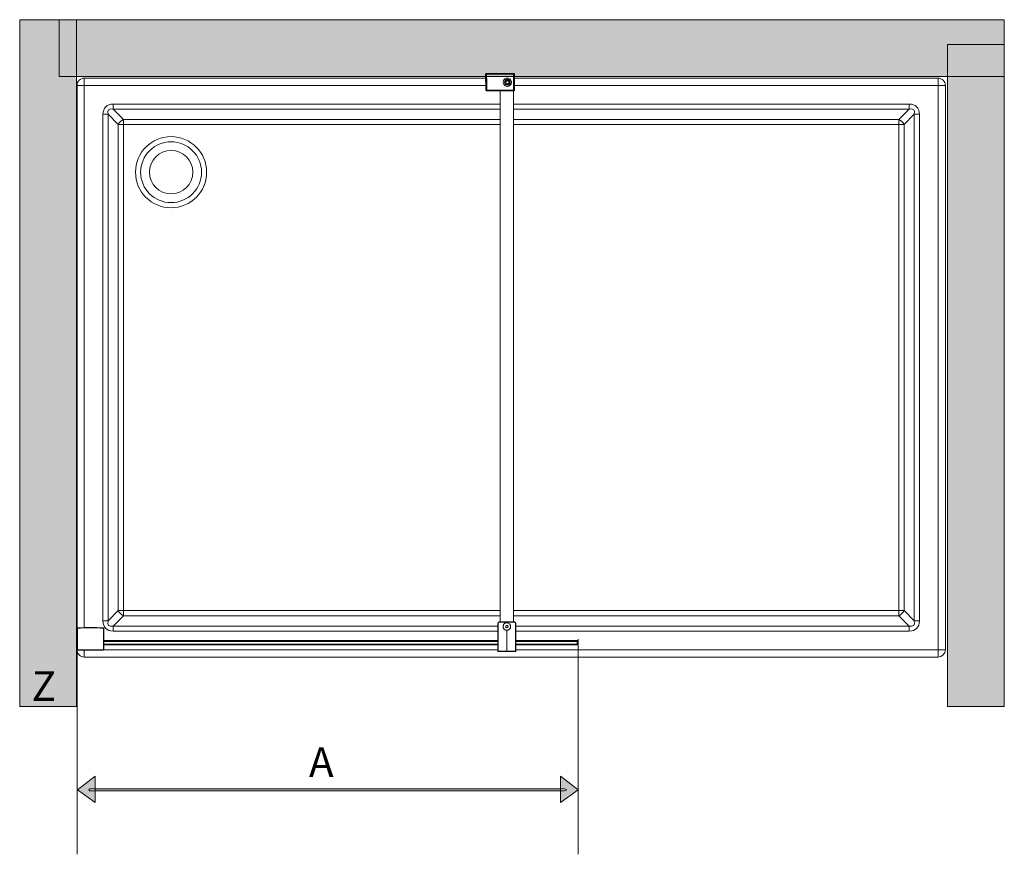
# Model space of a CAD drawing. Units: inches. Extents: x 8 to 190, y 9 to 358.
# Drawn here: x 110 to 190, y 157 to 224 of the extents above; entities that cross this region are included whole.
import ezdxf

# ---------------------------------------------------------------- set-up
doc = ezdxf.new("R2010")
doc.units = ezdxf.units.IN
doc.header["$MEASUREMENT"] = 0
doc.layers.add('Capa 1', color=7, linetype='Continuous')

msp = doc.modelspace()

# ---------------------------------------------------------------- hatches: boundary and pattern name
at = {"layer": 'Capa 1'}
h = msp.add_hatch(color=7, dxfattribs=at)
h.dxf.hatch_style = 2
h.paths.add_polyline_path([(110.378, 168.805), (114.95, 168.805), (114.95, 224.226), (110.378, 224.226)])
h = msp.add_hatch(color=7, dxfattribs=at)
h.dxf.hatch_style = 2
h.paths.add_polyline_path([(189.827, 219.654), (189.827, 224.226), (113.564, 224.226), (113.564, 219.654)])
h = msp.add_hatch(color=7, dxfattribs=at)
h.dxf.hatch_style = 2
h.paths.add_polyline_path([(185.255, 168.805), (189.827, 168.805), (189.827, 222.213), (185.255, 222.213)])
h = msp.add_hatch(color=7, dxfattribs=at)
h.dxf.hatch_style = 2
h.paths.add_polyline_path([(154.006, 163.19), (155.445, 162.089), (154.006, 161.073)])
h.paths.add_polyline_path([(116.474, 161.073), (115.035, 162.089), (116.474, 163.19)])
h.paths.add_polyline_path([(116.051, 162.174), (154.344, 162.174), (154.514, 162.089), (154.344, 162.004), (116.051, 162.004), (115.967, 162.089)])

# ---------------------------------------------------------------- linework, layer by layer
at = {"layer": 'Capa 1', "lineweight": 0}
for points in [[(110.378, 168.805), (114.95, 168.805), (114.95, 224.226), (110.378, 224.226), (110.378, 168.805)], [(189.827, 219.654), (189.827, 224.226), (113.564, 224.226), (113.564, 219.654), (189.827, 219.654)], [(185.255, 168.805), (189.827, 168.805), (189.827, 222.213), (185.255, 222.213), (185.255, 168.805)], [(116.474, 161.073), (115.035, 162.089), (116.474, 163.19), (116.474, 161.073)], [(154.006, 163.19), (155.445, 162.089), (154.006, 161.073), (154.006, 163.19)], [(116.051, 162.174), (154.344, 162.174), (154.514, 162.089), (154.344, 162.004), (116.051, 162.004), (115.967, 162.089), (116.051, 162.174)]]:
    msp.add_lwpolyline(points, dxfattribs=at)
at = {"layer": 'Capa 1', "color": 7, "lineweight": 9}
for points in [[(115.587, 218.928), (115.587, 219.512)], [(115.587, 219.512), (148.046, 219.512)], [(147.977, 219.823), (147.988, 218.539)], [(148.003, 219.823), (147.977, 219.823)], [(148.013, 218.539), (148.008, 219.182), (148.003, 219.823)], [(148.036, 219.883), (148.061, 219.883)], [(148.055, 219.823), (148.06, 219.182), (148.066, 218.539)], [(150.234, 219.823), (148.055, 219.823)], [(148.061, 219.883), (150.228, 219.883)], [(149.731, 219.317), (149.613, 219.251)], [(149.846, 219.247), (149.731, 219.317)], [(150.223, 218.539), (150.228, 219.182), (150.234, 219.823)], [(150.228, 219.883), (150.247, 219.883)], [(150.23, 219.512), (184.487, 219.512)], [(150.286, 219.883), (150.247, 219.883)], [(150.286, 219.823), (150.281, 219.182), (150.276, 218.539)], [(150.286, 219.883), (150.312, 219.883)], [(150.286, 219.866), (150.286, 219.883)], [(150.306, 219.823), (150.286, 219.823)], [(150.294, 218.539), (150.302, 219.438), (150.306, 219.823)], [(150.306, 219.823), (150.306, 219.823)], [(184.487, 218.928), (184.487, 219.512)], [(115.587, 218.928), (115.003, 218.928)], [(115.003, 175.138), (115.003, 218.928)], [(148.029, 218.928), (115.587, 218.928)], [(115.587, 218.928), (115.587, 175.179)], [(147.988, 218.539), (148.013, 218.539)], [(148.066, 218.539), (150.223, 218.539)], [(149.613, 219.251), (149.61, 219.116)], [(149.61, 219.116), (149.726, 219.047)], [(149.726, 219.047), (149.844, 219.112)], [(149.844, 219.112), (149.846, 219.247)], [(150.212, 218.542), (150.212, 175.637)], [(184.487, 218.928), (150.223, 218.928)], [(150.276, 218.539), (150.294, 218.539)], [(150.294, 218.539), (150.294, 218.539)], [(184.487, 173.384), (184.487, 218.928)], [(185.071, 218.928), (184.487, 218.928)], [(185.071, 218.928), (185.071, 173.384)], [(148.072, 218.481), (148.047, 218.481)], [(150.217, 218.481), (148.072, 218.481)], [(149.161, 175.637), (149.161, 218.481)], [(150.236, 218.481), (150.217, 218.481)], [(117.923, 217.418), (149.147, 217.418)], [(117.923, 217.418), (117.923, 217.005)], [(117.923, 217.418), (117.923, 217.418)], [(149.142, 217.005), (117.923, 217.005)], [(117.923, 217.005), (118.749, 216.179)], [(182.151, 217.005), (150.215, 217.005)], [(150.216, 217.418), (182.151, 217.418)], [(181.326, 216.179), (182.151, 217.005)], [(182.151, 217.418), (182.151, 217.418)], [(182.151, 217.418), (182.151, 217.005)], [(117.097, 175.72), (117.097, 216.592)], [(117.097, 216.592), (117.51, 216.592)], [(117.097, 216.592), (117.097, 216.592)], [(117.51, 216.592), (117.51, 175.72)], [(117.51, 216.592), (117.51, 216.592)], [(118.336, 215.766), (117.51, 216.592)], [(118.749, 216.179), (149.131, 216.179)], [(118.749, 216.179), (118.749, 215.766)], [(150.213, 216.179), (181.326, 216.179)], [(181.326, 216.179), (181.326, 215.766)], [(182.564, 216.592), (181.738, 215.766)], [(182.564, 175.72), (182.564, 216.592)], [(182.564, 216.592), (182.977, 216.592)], [(182.564, 216.592), (182.564, 216.592)], [(182.977, 216.592), (182.977, 175.72)], [(182.977, 216.592), (182.977, 216.592)], [(118.336, 176.545), (118.336, 215.766)], [(118.336, 215.766), (118.749, 215.766)], [(118.749, 215.766), (118.749, 176.545)], [(149.125, 215.766), (118.749, 215.766)], [(181.326, 215.766), (150.212, 215.766)], [(181.326, 176.545), (181.326, 215.766)], [(181.326, 215.766), (181.738, 215.766)], [(181.738, 215.766), (181.738, 176.545)], [(115.003, 178.712), (115.003, 156.888)], [(117.51, 175.72), (118.336, 176.545)], [(118.336, 176.545), (118.749, 176.545)], [(118.749, 176.545), (118.749, 176.132)], [(118.749, 176.545), (149.161, 176.545)], [(150.212, 176.545), (181.326, 176.545)], [(181.326, 176.545), (181.326, 176.132)], [(181.326, 176.545), (181.738, 176.545)], [(181.738, 176.545), (182.564, 175.72)], [(117.097, 175.72), (117.097, 175.719)], [(117.097, 175.72), (117.51, 175.72)], [(117.51, 175.72), (117.51, 175.719)], [(118.749, 176.132), (117.923, 175.307)], [(149.161, 176.132), (118.749, 176.132)], [(149.073, 175.637), (149.687, 175.642)], [(149.687, 175.613), (149.073, 175.608)], [(149.687, 175.642), (150.301, 175.637)], [(149.687, 175.642), (149.687, 175.613)], [(150.301, 175.608), (149.687, 175.613)], [(149.687, 175.569), (149.687, 175.613)], [(181.326, 176.132), (150.212, 176.132)], [(182.151, 175.307), (181.326, 176.132)], [(182.564, 175.72), (182.564, 175.719)], [(182.564, 175.72), (182.977, 175.72)], [(182.977, 175.72), (182.977, 175.719)], [(115.003, 175.138), (115.004, 175.142)], [(115.003, 175.108), (115.003, 175.138)], [(115.003, 175.025), (115.003, 175.137)], [(115.003, 175.025), (115.003, 174.733)], [(115.004, 173.396), (115.004, 175.137)], [(115.033, 175.137), (115.004, 175.137)], [(115.033, 175.137), (115.033, 175.142), (115.033, 175.148), (115.033, 175.153), (115.032, 175.157), (115.032, 175.161), (115.032, 175.164), (115.032, 175.165), (115.032, 175.166)], [(115.032, 175.166), (115.032, 175.166)], [(115.033, 175.137), (115.033, 173.396)], [(117.13, 175.166), (117.13, 175.165), (117.13, 175.163), (117.13, 175.161), (117.13, 175.157), (117.13, 175.153), (117.13, 175.148), (117.13, 175.142), (117.129, 175.137)], [(117.129, 175.137), (117.159, 175.138)], [(117.13, 175.166), (117.13, 175.166), (117.131, 175.166)], [(117.923, 175.307), (117.923, 174.894)], [(117.923, 175.307), (148.957, 175.307)], [(148.957, 174.894), (117.923, 174.894)], [(148.986, 175.52), (148.957, 175.52)], [(148.957, 173.272), (148.957, 175.52)], [(148.986, 175.52), (148.986, 173.272)], [(149.628, 175.345), (149.586, 175.252)], [(149.586, 175.252), (149.646, 175.17)], [(149.728, 175.355), (149.628, 175.345)], [(149.646, 175.17), (149.746, 175.181)], [(149.687, 173.266), (149.687, 174.956)], [(149.708, 175.054), (149.708, 175.055)], [(149.708, 175.055), (149.708, 175.055)], [(149.708, 175.055), (149.708, 175.054)], [(149.708, 175.055), (149.708, 175.055)], [(149.708, 175.054), (149.708, 175.054)], [(149.708, 175.054), (149.708, 175.054)], [(149.788, 175.273), (149.728, 175.355)], [(149.746, 175.181), (149.788, 175.273)], [(150.388, 173.272), (150.388, 175.52)], [(150.417, 175.52), (150.388, 175.52)], [(150.417, 175.52), (150.417, 173.272)], [(150.417, 175.307), (182.151, 175.307)], [(182.151, 174.894), (150.417, 174.894)], [(182.151, 175.307), (182.151, 174.894)], [(115.003, 174.733), (115.003, 173.799)], [(115.003, 174.471), (115.003, 174.512)], [(148.957, 174.069), (117.174, 174.069)], [(117.175, 174.127), (148.957, 174.127)], [(150.417, 174.127), (155.351, 174.127)], [(155.351, 174.069), (150.417, 174.069)], [(155.351, 174.127), (155.409, 174.069)], [(155.351, 174.069), (155.351, 174.127)], [(155.351, 174.069), (155.409, 174.069)], [(155.351, 173.835), (155.351, 174.069)], [(155.409, 174.069), (155.409, 173.835)], [(155.445, 174.24), (155.445, 156.899)], [(115.003, 173.507), (115.003, 173.799)], [(115.003, 173.507), (115.003, 173.395)], [(115.003, 173.408), (115.003, 173.437)], [(115.003, 173.395), (115.004, 173.396), (115.004, 173.396)], [(115.003, 173.384), (115.003, 173.395)], [(115.033, 173.396), (115.004, 173.396)], [(115.033, 173.396), (115.033, 173.39), (115.033, 173.385), (115.033, 173.38), (115.032, 173.375), (115.032, 173.372), (115.032, 173.369), (115.032, 173.367), (115.032, 173.366)], [(115.032, 173.366), (115.032, 173.366)], [(115.587, 172.8), (115.587, 173.353)], [(117.13, 173.367), (117.13, 173.367), (117.13, 173.369), (117.13, 173.372), (117.13, 173.375), (117.13, 173.38), (117.13, 173.385), (117.13, 173.39), (117.129, 173.396)], [(117.129, 173.396), (117.159, 173.395)], [(117.131, 173.366), (117.13, 173.366), (117.13, 173.367)], [(117.157, 173.384), (148.957, 173.384)], [(117.159, 173.395), (117.159, 173.395), (117.159, 173.394)], [(148.957, 173.777), (117.17, 173.777)], [(117.171, 173.835), (148.957, 173.835)], [(117.649, 173.777), (117.649, 173.775)], [(148.986, 173.272), (148.957, 173.272)], [(148.986, 173.272), (149.687, 173.266)], [(149.687, 173.237), (148.986, 173.243)], [(149.687, 173.266), (150.388, 173.272)], [(149.687, 173.266), (149.687, 173.237)], [(150.388, 173.243), (149.687, 173.237)], [(150.417, 173.272), (150.388, 173.272)], [(150.417, 173.835), (155.351, 173.835)], [(155.351, 173.777), (150.417, 173.777)], [(150.417, 173.384), (184.487, 173.384)], [(155.409, 173.835), (155.351, 173.835)], [(155.351, 173.777), (155.351, 173.835)], [(155.409, 173.835), (155.351, 173.777)], [(185.071, 173.384), (184.487, 173.384)], [(184.487, 172.8), (184.487, 173.384)], [(184.487, 172.8), (115.587, 172.8)]]:
    msp.add_lwpolyline(points, dxfattribs=at)
for points, knots in [([(115.587, 219.512), (115.433, 219.512), (115.284, 219.45), (115.175, 219.341), (115.065, 219.231), (115.003, 219.083), (115.003, 218.928)], [0, 0, 0, 0, 1, 1, 1, 2, 2, 2, 2]), ([(148.036, 219.883), (148.02, 219.883), (148.005, 219.876), (147.994, 219.865), (147.983, 219.854), (147.977, 219.839), (147.977, 219.823)], [0, 0, 0, 0, 1, 1, 1, 2, 2, 2, 2]), ([(148.061, 219.883), (148.045, 219.882), (148.031, 219.876), (148.019, 219.865), (148.008, 219.854), (148.003, 219.839), (148.003, 219.823)], [0, 0, 0, 0, 1, 1, 1, 2, 2, 2, 2]), ([(149.492, 218.944), (149.521, 218.92), (149.55, 218.896), (149.584, 218.879), (149.617, 218.862), (149.654, 218.852), (149.692, 218.848), (149.73, 218.844), (149.768, 218.846), (149.805, 218.855), (149.841, 218.863), (149.877, 218.878), (149.908, 218.898), (149.94, 218.919), (149.969, 218.944), (149.992, 218.974), (150.016, 219.004), (150.034, 219.038), (150.046, 219.073), (150.058, 219.109), (150.064, 219.147), (150.064, 219.184), (150.064, 219.222), (150.057, 219.26), (150.045, 219.295), (150.032, 219.331), (150.013, 219.364), (149.989, 219.393), (149.966, 219.422), (149.937, 219.448), (149.905, 219.467), (149.873, 219.487), (149.837, 219.502), (149.8, 219.51), (149.763, 219.518), (149.725, 219.52), (149.687, 219.515), (149.65, 219.51), (149.613, 219.499), (149.579, 219.483), (149.545, 219.466), (149.514, 219.443), (149.488, 219.416), (149.462, 219.389), (149.44, 219.358), (149.424, 219.323), (149.408, 219.289), (149.398, 219.252), (149.394, 219.215), (149.391, 219.177), (149.393, 219.139), (149.402, 219.102), (149.411, 219.065), (149.426, 219.03), (149.447, 218.999), (149.46, 218.979), (149.476, 218.962), (149.492, 218.944)], [0, 0, 0, 0, 1, 1, 1, 2, 2, 2, 3, 3, 3, 4, 4, 4, 5, 5, 5, 6, 6, 6, 7, 7, 7, 8, 8, 8, 9, 9, 9, 10, 10, 10, 11, 11, 11, 12, 12, 12, 13, 13, 13, 14, 14, 14, 15, 15, 15, 16, 16, 16, 17, 17, 17, 18, 18, 18, 19, 19, 19, 19]), ([(149.962, 219.182), (149.962, 219.311), (149.857, 219.415), (149.728, 219.415), (149.599, 219.415), (149.495, 219.311), (149.495, 219.182), (149.495, 219.053), (149.599, 218.948), (149.728, 218.948), (149.857, 218.948), (149.962, 219.053), (149.962, 219.182)], [0, 0, 0, 0, 1, 1, 1, 2, 2, 2, 3, 3, 3, 4, 4, 4, 4]), ([(149.904, 219.182), (149.904, 219.278), (149.825, 219.357), (149.728, 219.357), (149.632, 219.357), (149.553, 219.278), (149.553, 219.182), (149.553, 219.085), (149.632, 219.007), (149.728, 219.007), (149.825, 219.007), (149.904, 219.085), (149.904, 219.182)], [0, 0, 0, 0, 1, 1, 1, 2, 2, 2, 3, 3, 3, 4, 4, 4, 4]), ([(150.286, 219.823), (150.286, 219.839), (150.281, 219.854), (150.269, 219.865), (150.258, 219.876), (150.244, 219.882), (150.228, 219.883)], [0, 0, 0, 0, 1, 1, 1, 2, 2, 2, 2]), ([(150.306, 219.823), (150.305, 219.83), (150.305, 219.837), (150.303, 219.843), (150.3, 219.849), (150.297, 219.855), (150.293, 219.86), (150.289, 219.865), (150.284, 219.87), (150.279, 219.873), (150.273, 219.877), (150.267, 219.88), (150.261, 219.881), (150.256, 219.882), (150.252, 219.882), (150.247, 219.883)], [0, 0, 0, 0, 1, 1, 1, 2, 2, 2, 3, 3, 3, 4, 4, 4, 5, 5, 5, 5]), ([(150.294, 218.539), (150.294, 218.558), (150.295, 218.578), (150.295, 218.597), (150.295, 218.675), (150.296, 218.753), (150.297, 218.831), (150.3, 219.162), (150.303, 219.493), (150.306, 219.823)], [0, 0, 0, 0, 1, 1, 1, 2, 2, 2, 3, 3, 3, 3]), ([(185.071, 218.928), (185.071, 219.083), (185.009, 219.231), (184.9, 219.341), (184.79, 219.45), (184.642, 219.512), (184.487, 219.512)], [0, 0, 0, 0, 1, 1, 1, 2, 2, 2, 2]), ([(150.236, 218.481), (150.242, 218.482), (150.249, 218.482), (150.255, 218.484), (150.261, 218.486), (150.267, 218.49), (150.272, 218.494), (150.277, 218.498), (150.282, 218.503), (150.285, 218.509), (150.289, 218.514), (150.292, 218.52), (150.293, 218.527), (150.294, 218.531), (150.294, 218.535), (150.294, 218.539)], [0, 0, 0, 0, 1, 1, 1, 2, 2, 2, 3, 3, 3, 4, 4, 4, 5, 5, 5, 5]), ([(125.464, 211.921), (125.464, 213.506), (124.179, 214.79), (122.594, 214.79), (121.009, 214.79), (119.725, 213.506), (119.725, 211.921), (119.725, 210.336), (121.009, 209.051), (122.594, 209.051), (124.179, 209.051), (125.463, 210.336), (125.464, 211.921), (125.464, 211.921), (125.464, 211.921), (125.464, 211.921)], [0, 0, 0, 0, 1, 1, 1, 2, 2, 2, 3, 3, 3, 4, 4, 4, 5, 5, 5, 5]), ([(125.051, 211.921), (125.051, 213.278), (123.951, 214.378), (122.594, 214.378), (121.238, 214.378), (120.138, 213.278), (120.138, 211.921), (120.138, 210.564), (121.238, 209.465), (122.594, 209.465), (123.951, 209.465), (125.051, 210.564), (125.051, 211.921), (125.051, 211.921), (125.051, 211.921), (125.051, 211.921)], [0, 0, 0, 0, 1, 1, 1, 2, 2, 2, 3, 3, 3, 4, 4, 4, 5, 5, 5, 5]), ([(124.346, 211.921), (124.346, 212.888), (123.562, 213.673), (122.594, 213.673), (121.627, 213.673), (120.842, 212.888), (120.842, 211.921), (120.842, 210.953), (121.627, 210.169), (122.594, 210.169), (123.562, 210.169), (124.346, 210.953), (124.346, 211.921), (124.346, 211.921), (124.346, 211.921), (124.346, 211.921)], [0, 0, 0, 0, 1, 1, 1, 2, 2, 2, 3, 3, 3, 4, 4, 4, 5, 5, 5, 5]), ([(115.003, 175.137), (115.004, 175.141), (115.004, 175.144), (115.005, 175.147), (115.006, 175.15), (115.008, 175.153), (115.01, 175.155), (115.012, 175.158), (115.014, 175.16), (115.017, 175.162), (115.02, 175.164), (115.023, 175.165), (115.026, 175.166), (115.028, 175.166), (115.03, 175.166), (115.032, 175.166)], [0, 0, 0, 0, 1, 1, 1, 2, 2, 2, 3, 3, 3, 4, 4, 4, 5, 5, 5, 5]), ([(115.004, 175.137), (115.004, 175.137), (115.004, 175.137), (115.004, 175.137), (115.004, 175.137), (115.004, 175.137), (115.003, 175.137)], [0, 0, 0, 0, 1, 1, 1, 2, 2, 2, 2]), ([(117.131, 175.166), (117.134, 175.166), (117.137, 175.165), (117.14, 175.164), (117.143, 175.163), (117.146, 175.161), (117.149, 175.159), (117.151, 175.157), (117.153, 175.154), (117.155, 175.152), (117.157, 175.149), (117.158, 175.146), (117.159, 175.143), (117.159, 175.141), (117.159, 175.14), (117.159, 175.138)], [0, 0, 0, 0, 1, 1, 1, 2, 2, 2, 3, 3, 3, 4, 4, 4, 5, 5, 5, 5]), ([(117.159, 175.138), (117.159, 175.138), (117.159, 175.138), (117.159, 175.138), (117.159, 175.138), (117.159, 175.138), (117.159, 175.138)], [0, 0, 0, 0, 1, 1, 1, 2, 2, 2, 2]), ([(149.687, 175.569), (149.577, 175.569), (149.476, 175.511), (149.421, 175.416), (149.367, 175.321), (149.367, 175.204), (149.421, 175.109), (149.476, 175.015), (149.577, 174.956), (149.687, 174.956)], [0, 0, 0, 0, 1, 1, 1, 2, 2, 2, 3, 3, 3, 3]), ([(149.979, 175.263), (149.979, 175.424), (149.848, 175.555), (149.687, 175.555), (149.526, 175.555), (149.395, 175.424), (149.395, 175.263), (149.395, 175.101), (149.526, 174.971), (149.687, 174.971), (149.848, 174.971), (149.979, 175.101), (149.979, 175.263)], [0, 0, 0, 0, 1, 1, 1, 2, 2, 2, 3, 3, 3, 4, 4, 4, 4]), ([(149.687, 174.956), (149.856, 174.956), (149.994, 175.093), (149.994, 175.263), (149.994, 175.432), (149.856, 175.569), (149.687, 175.569)], [0, 0, 0, 0, 1, 1, 1, 2, 2, 2, 2]), ([(115.032, 173.366), (115.029, 173.366), (115.025, 173.367), (115.022, 173.368), (115.019, 173.369), (115.016, 173.371), (115.014, 173.373), (115.011, 173.375), (115.009, 173.378), (115.008, 173.381), (115.006, 173.383), (115.004, 173.387), (115.004, 173.39), (115.004, 173.392), (115.004, 173.393), (115.003, 173.395)], [0, 0, 0, 0, 1, 1, 1, 2, 2, 2, 3, 3, 3, 4, 4, 4, 5, 5, 5, 5]), ([(115.003, 173.384), (115.003, 173.229), (115.065, 173.081), (115.175, 172.971), (115.284, 172.862), (115.433, 172.8), (115.587, 172.8)], [0, 0, 0, 0, 1, 1, 1, 2, 2, 2, 2]), ([(117.159, 173.394), (117.159, 173.391), (117.158, 173.388), (117.157, 173.385), (117.156, 173.381), (117.154, 173.379), (117.152, 173.376), (117.15, 173.374), (117.147, 173.372), (117.145, 173.37), (117.142, 173.368), (117.139, 173.367), (117.135, 173.366), (117.134, 173.366), (117.132, 173.366), (117.131, 173.366)], [0, 0, 0, 0, 1, 1, 1, 2, 2, 2, 3, 3, 3, 4, 4, 4, 5, 5, 5, 5])]:
    msp.add_open_spline(points, degree=3, knots=knots, dxfattribs=at)
for points in [[(148.003, 219.823), (148.02, 219.823), (148.038, 219.823), (148.055, 219.823)], [(148.061, 219.883), (148.055, 219.863), (148.053, 219.843), (148.055, 219.823)], [(150.234, 219.823), (150.236, 219.843), (150.234, 219.863), (150.228, 219.883)], [(150.234, 219.823), (150.251, 219.823), (150.269, 219.823), (150.286, 219.823)], [(147.988, 218.539), (147.989, 218.507), (148.015, 218.481), (148.047, 218.481)], [(148.013, 218.539), (148.031, 218.539), (148.048, 218.539), (148.066, 218.539)], [(148.013, 218.539), (148.014, 218.507), (148.039, 218.481), (148.072, 218.481)], [(148.066, 218.539), (148.064, 218.519), (148.066, 218.5), (148.072, 218.481)], [(150.217, 218.481), (150.223, 218.5), (150.225, 218.519), (150.223, 218.539)], [(150.217, 218.481), (150.249, 218.481), (150.275, 218.507), (150.276, 218.539)], [(150.223, 218.539), (150.241, 218.539), (150.258, 218.539), (150.276, 218.539)], [(117.923, 217.418), (117.412, 217.418), (117.097, 217.103), (117.097, 216.592)], [(117.923, 217.418), (117.412, 217.418), (117.097, 217.103), (117.097, 216.592)], [(117.923, 217.418), (117.412, 217.418), (117.097, 217.103), (117.097, 216.592)], [(117.923, 217.418), (117.412, 217.418), (117.097, 217.103), (117.097, 216.592)], [(117.923, 217.418), (117.412, 217.418), (117.097, 217.103), (117.097, 216.592)], [(117.923, 217.418), (117.412, 217.418), (117.097, 217.103), (117.097, 216.592)], [(117.923, 217.418), (117.412, 217.418), (117.097, 217.103), (117.097, 216.592)], [(117.923, 217.418), (117.412, 217.418), (117.097, 217.103), (117.097, 216.592)], [(117.923, 217.418), (117.412, 217.418), (117.097, 217.103), (117.097, 216.592)], [(117.923, 217.418), (117.412, 217.418), (117.097, 217.103), (117.097, 216.592)], [(117.923, 217.418), (117.412, 217.418), (117.097, 217.103), (117.097, 216.592)], [(117.923, 217.418), (117.412, 217.418), (117.097, 217.103), (117.097, 216.592)], [(117.923, 217.418), (117.412, 217.418), (117.097, 217.103), (117.097, 216.592)], [(117.923, 217.418), (117.412, 217.418), (117.097, 217.103), (117.097, 216.592)], [(117.923, 217.418), (117.412, 217.418), (117.097, 217.103), (117.097, 216.592)], [(117.923, 217.418), (117.412, 217.418), (117.097, 217.103), (117.097, 216.592)], [(117.923, 217.418), (117.412, 217.418), (117.097, 217.103), (117.097, 216.592)], [(117.923, 217.418), (117.412, 217.418), (117.097, 217.103), (117.097, 216.592)], [(117.923, 217.418), (117.412, 217.418), (117.097, 217.103), (117.097, 216.592)], [(117.923, 217.418), (117.412, 217.418), (117.097, 217.103), (117.097, 216.592)], [(117.923, 217.418), (117.412, 217.418), (117.097, 217.103), (117.097, 216.592)], [(117.923, 217.005), (117.582, 217.09), (117.425, 216.933), (117.51, 216.592)], [(117.923, 217.005), (117.582, 217.09), (117.425, 216.933), (117.51, 216.592)], [(117.923, 217.005), (117.582, 217.09), (117.425, 216.933), (117.51, 216.592)], [(117.923, 217.005), (117.582, 217.09), (117.425, 216.933), (117.51, 216.592)], [(117.923, 217.005), (117.582, 217.09), (117.425, 216.933), (117.51, 216.592)], [(117.923, 217.005), (117.582, 217.09), (117.425, 216.933), (117.51, 216.592)], [(117.923, 217.005), (117.582, 217.09), (117.425, 216.933), (117.51, 216.592)], [(117.923, 217.005), (117.582, 217.09), (117.425, 216.933), (117.51, 216.592)], [(117.923, 217.005), (117.582, 217.09), (117.425, 216.933), (117.51, 216.592)], [(117.923, 217.005), (117.582, 217.09), (117.425, 216.933), (117.51, 216.592)], [(117.923, 217.005), (117.582, 217.09), (117.425, 216.933), (117.51, 216.592)], [(117.923, 217.005), (117.582, 217.09), (117.425, 216.933), (117.51, 216.592)], [(117.923, 217.005), (117.582, 217.09), (117.425, 216.933), (117.51, 216.592)], [(117.923, 217.005), (117.582, 217.09), (117.425, 216.933), (117.51, 216.592)], [(117.923, 217.005), (117.582, 217.09), (117.425, 216.933), (117.51, 216.592)], [(117.923, 217.005), (117.582, 217.09), (117.425, 216.933), (117.51, 216.592)], [(117.923, 217.005), (117.582, 217.09), (117.425, 216.933), (117.51, 216.592)], [(117.923, 217.005), (117.582, 217.09), (117.425, 216.933), (117.51, 216.592)], [(117.923, 217.005), (117.582, 217.09), (117.425, 216.933), (117.51, 216.592)], [(117.923, 217.005), (117.582, 217.09), (117.425, 216.933), (117.51, 216.592)], [(117.923, 217.005), (117.582, 217.09), (117.425, 216.933), (117.51, 216.592)], [(182.977, 216.592), (182.977, 217.103), (182.662, 217.418), (182.151, 217.418)], [(182.977, 216.592), (182.977, 217.103), (182.662, 217.418), (182.151, 217.418)], [(182.977, 216.592), (182.977, 217.103), (182.662, 217.418), (182.151, 217.418)], [(182.977, 216.592), (182.977, 217.103), (182.662, 217.418), (182.151, 217.418)], [(182.977, 216.592), (182.977, 217.103), (182.662, 217.418), (182.151, 217.418)], [(182.977, 216.592), (182.977, 217.103), (182.662, 217.418), (182.151, 217.418)], [(182.977, 216.592), (182.977, 217.103), (182.662, 217.418), (182.151, 217.418)], [(182.977, 216.592), (182.977, 217.103), (182.662, 217.418), (182.151, 217.418)], [(182.977, 216.592), (182.977, 217.103), (182.662, 217.418), (182.151, 217.418)], [(182.977, 216.592), (182.977, 217.103), (182.662, 217.418), (182.151, 217.418)], [(182.977, 216.592), (182.977, 217.103), (182.662, 217.418), (182.151, 217.418)], [(182.977, 216.592), (182.977, 217.103), (182.662, 217.418), (182.151, 217.418)], [(182.977, 216.592), (182.977, 217.103), (182.662, 217.418), (182.151, 217.418)], [(182.977, 216.592), (182.977, 217.103), (182.662, 217.418), (182.151, 217.418)], [(182.977, 216.592), (182.977, 217.103), (182.662, 217.418), (182.151, 217.418)], [(182.977, 216.592), (182.977, 217.103), (182.662, 217.418), (182.151, 217.418)], [(182.977, 216.592), (182.977, 217.103), (182.662, 217.418), (182.151, 217.418)], [(182.977, 216.592), (182.977, 217.103), (182.662, 217.418), (182.151, 217.418)], [(182.977, 216.592), (182.977, 217.103), (182.662, 217.418), (182.151, 217.418)], [(182.977, 216.592), (182.977, 217.103), (182.662, 217.418), (182.151, 217.418)], [(182.977, 216.592), (182.977, 217.103), (182.662, 217.418), (182.151, 217.418)], [(182.564, 216.592), (182.649, 216.933), (182.492, 217.09), (182.151, 217.005)], [(182.564, 216.592), (182.649, 216.933), (182.492, 217.09), (182.151, 217.005)], [(182.564, 216.592), (182.649, 216.933), (182.492, 217.09), (182.151, 217.005)], [(182.564, 216.592), (182.649, 216.933), (182.492, 217.09), (182.151, 217.005)], [(182.564, 216.592), (182.649, 216.933), (182.492, 217.09), (182.151, 217.005)], [(182.564, 216.592), (182.649, 216.933), (182.492, 217.09), (182.151, 217.005)], [(182.564, 216.592), (182.649, 216.933), (182.492, 217.09), (182.151, 217.005)], [(182.564, 216.592), (182.649, 216.933), (182.492, 217.09), (182.151, 217.005)], [(182.564, 216.592), (182.649, 216.933), (182.492, 217.09), (182.151, 217.005)], [(182.564, 216.592), (182.649, 216.933), (182.492, 217.09), (182.151, 217.005)], [(182.564, 216.592), (182.649, 216.933), (182.492, 217.09), (182.151, 217.005)], [(182.564, 216.592), (182.649, 216.933), (182.492, 217.09), (182.151, 217.005)], [(182.564, 216.592), (182.649, 216.933), (182.492, 217.09), (182.151, 217.005)], [(182.564, 216.592), (182.649, 216.933), (182.492, 217.09), (182.151, 217.005)], [(182.564, 216.592), (182.649, 216.933), (182.492, 217.09), (182.151, 217.005)], [(182.564, 216.592), (182.649, 216.933), (182.492, 217.09), (182.151, 217.005)], [(182.564, 216.592), (182.649, 216.933), (182.492, 217.09), (182.151, 217.005)], [(182.564, 216.592), (182.649, 216.933), (182.492, 217.09), (182.151, 217.005)], [(182.564, 216.592), (182.649, 216.933), (182.492, 217.09), (182.151, 217.005)], [(182.564, 216.592), (182.649, 216.933), (182.492, 217.09), (182.151, 217.005)], [(182.564, 216.592), (182.649, 216.933), (182.492, 217.09), (182.151, 217.005)], [(118.749, 216.179), (118.571, 216.088), (118.427, 215.944), (118.336, 215.766)], [(181.738, 215.766), (181.647, 215.944), (181.503, 216.088), (181.326, 216.179)], [(118.336, 176.545), (118.427, 176.368), (118.571, 176.224), (118.749, 176.132)], [(181.326, 176.132), (181.503, 176.224), (181.647, 176.368), (181.738, 176.545)], [(117.097, 175.72), (117.097, 175.209), (117.412, 174.894), (117.923, 174.894)], [(117.097, 175.719), (117.097, 175.209), (117.412, 174.894), (117.923, 174.894)], [(117.097, 175.719), (117.097, 175.209), (117.412, 174.894), (117.923, 174.894)], [(117.097, 175.719), (117.097, 175.209), (117.412, 174.894), (117.923, 174.894)], [(117.097, 175.719), (117.097, 175.209), (117.412, 174.894), (117.923, 174.894)], [(117.097, 175.719), (117.097, 175.209), (117.412, 174.894), (117.923, 174.894)], [(117.097, 175.719), (117.097, 175.209), (117.412, 174.894), (117.923, 174.894)], [(117.097, 175.719), (117.097, 175.209), (117.412, 174.894), (117.923, 174.894)], [(117.097, 175.719), (117.097, 175.209), (117.412, 174.894), (117.923, 174.894)], [(117.097, 175.719), (117.097, 175.209), (117.412, 174.894), (117.923, 174.894)], [(117.097, 175.719), (117.097, 175.209), (117.412, 174.894), (117.923, 174.894)], [(117.097, 175.719), (117.097, 175.209), (117.412, 174.894), (117.923, 174.894)], [(117.097, 175.719), (117.097, 175.209), (117.412, 174.894), (117.923, 174.894)], [(117.097, 175.719), (117.097, 175.209), (117.412, 174.894), (117.923, 174.894)], [(117.097, 175.719), (117.097, 175.209), (117.412, 174.894), (117.923, 174.894)], [(117.097, 175.719), (117.097, 175.209), (117.412, 174.894), (117.923, 174.894)], [(117.097, 175.719), (117.097, 175.209), (117.412, 174.894), (117.923, 174.894)], [(117.097, 175.719), (117.097, 175.209), (117.412, 174.894), (117.923, 174.894)], [(117.097, 175.719), (117.097, 175.209), (117.412, 174.894), (117.923, 174.894)], [(117.097, 175.719), (117.097, 175.209), (117.412, 174.894), (117.923, 174.894)], [(117.097, 175.719), (117.097, 175.209), (117.412, 174.894), (117.923, 174.894)], [(117.51, 175.72), (117.425, 175.379), (117.582, 175.222), (117.923, 175.307)], [(117.51, 175.719), (117.425, 175.379), (117.582, 175.222), (117.923, 175.307)], [(117.51, 175.719), (117.425, 175.379), (117.582, 175.222), (117.923, 175.307)], [(117.51, 175.719), (117.425, 175.379), (117.582, 175.222), (117.923, 175.307)], [(117.51, 175.719), (117.425, 175.379), (117.582, 175.222), (117.923, 175.307)], [(117.51, 175.719), (117.425, 175.379), (117.582, 175.222), (117.923, 175.307)], [(117.51, 175.719), (117.425, 175.379), (117.582, 175.222), (117.923, 175.307)], [(117.51, 175.719), (117.425, 175.379), (117.582, 175.222), (117.923, 175.307)], [(117.51, 175.719), (117.425, 175.379), (117.582, 175.222), (117.923, 175.307)], [(117.51, 175.719), (117.425, 175.379), (117.582, 175.222), (117.923, 175.307)], [(117.51, 175.719), (117.425, 175.379), (117.582, 175.222), (117.923, 175.307)], [(117.51, 175.719), (117.425, 175.379), (117.582, 175.222), (117.923, 175.307)], [(117.51, 175.719), (117.425, 175.379), (117.582, 175.222), (117.923, 175.307)], [(117.51, 175.719), (117.425, 175.379), (117.582, 175.222), (117.923, 175.307)], [(117.51, 175.719), (117.425, 175.379), (117.582, 175.222), (117.923, 175.307)], [(117.51, 175.719), (117.425, 175.379), (117.582, 175.222), (117.923, 175.307)], [(117.51, 175.719), (117.425, 175.379), (117.582, 175.222), (117.923, 175.307)], [(117.51, 175.719), (117.425, 175.379), (117.582, 175.222), (117.923, 175.307)], [(117.51, 175.719), (117.425, 175.379), (117.582, 175.222), (117.923, 175.307)], [(117.51, 175.719), (117.425, 175.379), (117.582, 175.222), (117.923, 175.307)], [(117.51, 175.719), (117.425, 175.379), (117.582, 175.222), (117.923, 175.307)], [(149.073, 175.637), (149.009, 175.636), (148.957, 175.584), (148.957, 175.52)], [(149.073, 175.608), (149.025, 175.607), (148.986, 175.568), (148.986, 175.52)], [(149.073, 175.637), (149.073, 175.627), (149.073, 175.617), (149.073, 175.608)], [(150.301, 175.608), (150.301, 175.617), (150.301, 175.627), (150.301, 175.637)], [(150.417, 175.52), (150.417, 175.584), (150.365, 175.636), (150.301, 175.637)], [(150.388, 175.52), (150.388, 175.568), (150.349, 175.607), (150.301, 175.608)], [(182.151, 175.307), (182.492, 175.222), (182.649, 175.379), (182.564, 175.72)], [(182.151, 174.894), (182.662, 174.894), (182.977, 175.209), (182.977, 175.72)], [(182.151, 175.307), (182.492, 175.222), (182.649, 175.379), (182.564, 175.719)], [(182.151, 175.307), (182.492, 175.222), (182.649, 175.379), (182.564, 175.719)], [(182.151, 175.307), (182.492, 175.222), (182.649, 175.379), (182.564, 175.719)], [(182.151, 175.307), (182.492, 175.222), (182.649, 175.379), (182.564, 175.719)], [(182.151, 175.307), (182.492, 175.222), (182.649, 175.379), (182.564, 175.719)], [(182.151, 175.307), (182.492, 175.222), (182.649, 175.379), (182.564, 175.719)], [(182.151, 175.307), (182.492, 175.222), (182.649, 175.379), (182.564, 175.719)], [(182.151, 175.307), (182.492, 175.222), (182.649, 175.379), (182.564, 175.719)], [(182.151, 175.307), (182.492, 175.222), (182.649, 175.379), (182.564, 175.719)], [(182.151, 175.307), (182.492, 175.222), (182.649, 175.379), (182.564, 175.719)], [(182.151, 175.307), (182.492, 175.222), (182.649, 175.379), (182.564, 175.719)], [(182.151, 175.307), (182.492, 175.222), (182.649, 175.379), (182.564, 175.719)], [(182.151, 175.307), (182.492, 175.222), (182.649, 175.379), (182.564, 175.719)], [(182.151, 175.307), (182.492, 175.222), (182.649, 175.379), (182.564, 175.719)], [(182.151, 175.307), (182.492, 175.222), (182.649, 175.379), (182.564, 175.719)], [(182.151, 175.307), (182.492, 175.222), (182.649, 175.379), (182.564, 175.719)], [(182.151, 175.307), (182.492, 175.222), (182.649, 175.379), (182.564, 175.719)], [(182.151, 175.307), (182.492, 175.222), (182.649, 175.379), (182.564, 175.719)], [(182.151, 175.307), (182.492, 175.222), (182.649, 175.379), (182.564, 175.719)], [(182.151, 175.307), (182.492, 175.222), (182.649, 175.379), (182.564, 175.719)], [(182.151, 174.894), (182.662, 174.894), (182.977, 175.209), (182.977, 175.719)], [(182.151, 174.894), (182.662, 174.894), (182.977, 175.209), (182.977, 175.719)], [(182.151, 174.894), (182.662, 174.894), (182.977, 175.209), (182.977, 175.719)], [(182.151, 174.894), (182.662, 174.894), (182.977, 175.209), (182.977, 175.719)], [(182.151, 174.894), (182.662, 174.894), (182.977, 175.209), (182.977, 175.719)], [(182.151, 174.894), (182.662, 174.894), (182.977, 175.209), (182.977, 175.719)], [(182.151, 174.894), (182.662, 174.894), (182.977, 175.209), (182.977, 175.719)], [(182.151, 174.894), (182.662, 174.894), (182.977, 175.209), (182.977, 175.719)], [(182.151, 174.894), (182.662, 174.894), (182.977, 175.209), (182.977, 175.719)], [(182.151, 174.894), (182.662, 174.894), (182.977, 175.209), (182.977, 175.719)], [(182.151, 174.894), (182.662, 174.894), (182.977, 175.209), (182.977, 175.719)], [(182.151, 174.894), (182.662, 174.894), (182.977, 175.209), (182.977, 175.719)], [(182.151, 174.894), (182.662, 174.894), (182.977, 175.209), (182.977, 175.719)], [(182.151, 174.894), (182.662, 174.894), (182.977, 175.209), (182.977, 175.719)], [(182.151, 174.894), (182.662, 174.894), (182.977, 175.209), (182.977, 175.719)], [(182.151, 174.894), (182.662, 174.894), (182.977, 175.209), (182.977, 175.719)], [(182.151, 174.894), (182.662, 174.894), (182.977, 175.209), (182.977, 175.719)], [(182.151, 174.894), (182.662, 174.894), (182.977, 175.209), (182.977, 175.719)], [(182.151, 174.894), (182.662, 174.894), (182.977, 175.209), (182.977, 175.719)], [(182.151, 174.894), (182.662, 174.894), (182.977, 175.209), (182.977, 175.719)], [(115.032, 175.166), (115.016, 175.165), (115.004, 175.152), (115.004, 175.137)], [(117.13, 175.166), (116.431, 175.188), (115.731, 175.188), (115.032, 175.166)], [(117.131, 175.166), (116.431, 175.188), (115.731, 175.188), (115.032, 175.166)], [(117.129, 175.137), (116.431, 175.159), (115.732, 175.159), (115.033, 175.137)], [(117.129, 173.396), (117.151, 173.976), (117.151, 174.556), (117.129, 175.136)], [(117.159, 175.138), (117.158, 175.153), (117.146, 175.165), (117.13, 175.166)], [(117.159, 173.395), (117.18, 173.975), (117.18, 174.557), (117.159, 175.138)], [(117.159, 173.394), (117.181, 173.975), (117.181, 174.557), (117.159, 175.138)], [(115.004, 173.396), (115.004, 173.38), (115.016, 173.367), (115.032, 173.366)], [(115.032, 173.366), (115.731, 173.345), (116.431, 173.345), (117.13, 173.367)], [(115.032, 173.366), (115.731, 173.344), (116.431, 173.344), (117.131, 173.366)], [(115.033, 173.396), (115.732, 173.374), (116.431, 173.374), (117.129, 173.396)], [(117.13, 173.367), (117.146, 173.367), (117.158, 173.379), (117.159, 173.395)], [(148.957, 173.272), (148.957, 173.256), (148.97, 173.243), (148.986, 173.243)], [(148.986, 173.272), (148.986, 173.262), (148.986, 173.252), (148.986, 173.243)], [(150.388, 173.243), (150.388, 173.252), (150.388, 173.262), (150.388, 173.272)], [(150.388, 173.243), (150.404, 173.243), (150.417, 173.256), (150.417, 173.272)], [(184.487, 172.8), (184.809, 172.8), (185.071, 173.062), (185.071, 173.384)]]:
    msp.add_open_spline(points, degree=3, dxfattribs=at)

# ---------------------------------------------------------------- texts
at = {"layer": 'Capa 1', "color": 7, "char_height": 2.39889, "attachment_point": 7}
for s, insert in [('\\fArial|b1|i0|c0|p34;\\W1;Z', (111.338, 169.255)), ('\\fArial|b1|i0|c0|p34;\\W1;A', (133.72, 163.126))]:
    msp.add_mtext(s, dxfattribs=dict(at, insert=insert))

doc.saveas('drawing.dxf')
